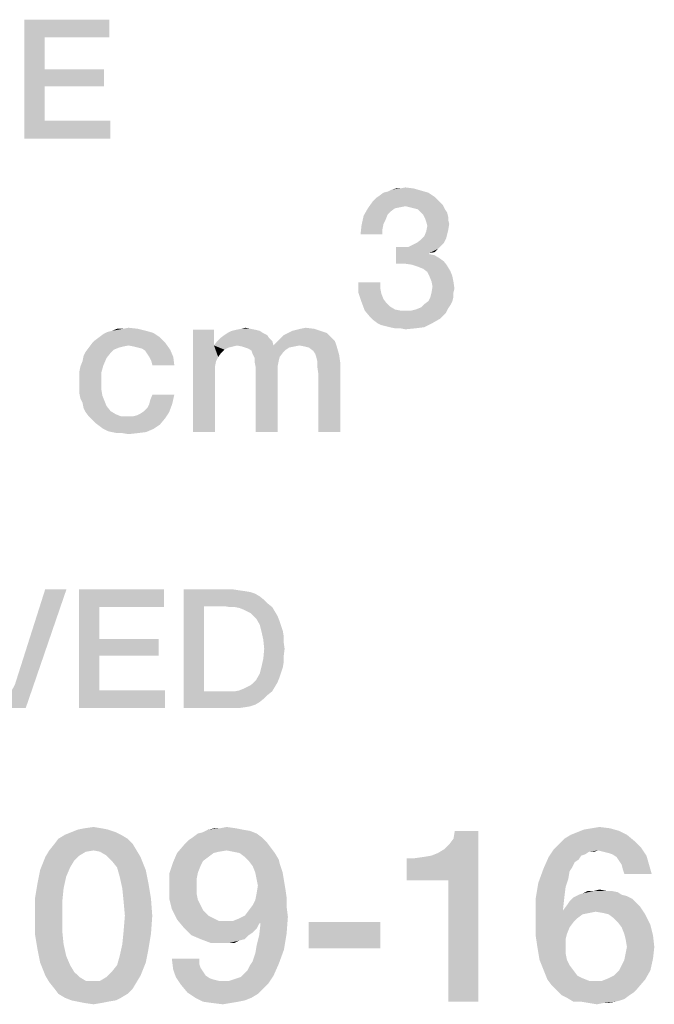
# Model space of a CAD drawing. Units: millimetres. Extents: x -758 to 618, y -1336 to 297.
# Drawn here: x 359 to 368, y 45 to 59 of the extents above; entities that cross this region are included whole.
import ezdxf

# ---------------------------------------------------------------- set-up
doc = ezdxf.new("R2010")
doc.units = ezdxf.units.MM
doc.header["$LTSCALE"] = 23.1
doc.layers.get('0').update_dxf_attribs({"linetype": 'CONTINUOUS'})

msp = doc.modelspace()

# ---------------------------------------------------------------- linework, layer by layer
at = {"color": 2, "linetype": 'CONTINUOUS'}
for points in [[(359.1522, 59.41), (360.3701, 59.41), (359.444, 59.1563)], [(359.444, 59.1563), (359.1522, 57.71), (359.1522, 59.41)], [(359.444, 59.1563), (360.3701, 59.41), (360.3701, 59.1563)], [(359.444, 59.1563), (359.444, 58.6996), (359.1522, 57.71)], [(359.444, 58.6996), (359.444, 58.4585), (359.1522, 57.71)], [(359.444, 58.4585), (360.294, 58.6996), (360.294, 58.4585)], [(359.444, 58.6996), (360.294, 58.6996), (359.444, 58.4585)], [(359.444, 58.4585), (359.444, 57.9637), (359.1522, 57.71)], [(359.444, 57.9637), (360.3828, 57.9637), (359.1522, 57.71)], [(359.1522, 57.71), (360.3828, 57.9637), (360.3828, 57.71)], [(364.9328, 56.9354), (364.2313, 56.8906), (364.291, 56.9354)], [(364.2313, 56.8906), (364.9328, 56.9354), (365.0224, 56.8757)], [(364.291, 56.9354), (364.3507, 56.9503), (364.8284, 56.9652)], [(364.291, 56.9354), (364.8284, 56.9652), (364.9328, 56.9354)], [(364.8284, 56.9652), (364.3507, 56.9503), (364.4104, 56.9801)], [(364.5299, 56.9951), (364.7239, 56.9951), (364.4104, 56.9801)], [(364.5299, 56.9951), (364.4104, 56.9801), (364.4701, 56.9951)], [(364.4104, 56.9801), (364.7239, 56.9951), (364.8284, 56.9652)], [(364.5299, 56.9951), (364.6045, 57.01), (364.7239, 56.9951)], [(365.1119, 56.7861), (364.0672, 56.7115), (364.1418, 56.816)], [(365.1119, 56.7861), (364.6045, 56.7413), (364.0672, 56.7115)], [(365.0672, 56.8309), (364.1418, 56.816), (364.1866, 56.8607)], [(364.1418, 56.816), (365.0672, 56.8309), (365.1119, 56.7861)], [(365.0224, 56.8757), (364.1866, 56.8607), (364.2313, 56.8906)], [(364.1866, 56.8607), (365.0224, 56.8757), (365.0672, 56.8309)], [(365.1119, 56.7861), (365.1418, 56.7563), (364.6045, 56.7413)], [(364.4552, 56.7115), (364.3955, 56.6667), (364.0075, 56.607)], [(364.4552, 56.7115), (364.0075, 56.607), (364.0672, 56.7115)], [(364.3955, 56.6667), (364.3507, 56.6219), (364.0075, 56.607)], [(364.6045, 56.7413), (364.5299, 56.7264), (364.0672, 56.7115)], [(364.0672, 56.7115), (364.5299, 56.7264), (364.4552, 56.7115)], [(364.6642, 56.7264), (364.6045, 56.7413), (365.1418, 56.7563)], [(364.7239, 56.7115), (364.6642, 56.7264), (365.1418, 56.7563)], [(364.7836, 56.6966), (364.7239, 56.7115), (365.1418, 56.7563)], [(364.7836, 56.6966), (365.1418, 56.7563), (365.1716, 56.6966)], [(365.1716, 56.6966), (364.8284, 56.6518), (364.7836, 56.6966)], [(364.8284, 56.6518), (365.1716, 56.6966), (365.2015, 56.6518)], [(365.2015, 56.6518), (364.8582, 56.6219), (364.8284, 56.6518)], [(364.8582, 56.6219), (365.2015, 56.6518), (365.2164, 56.5921)], [(364.3209, 56.5473), (363.9776, 56.4727), (364.0075, 56.607)], [(364.3209, 56.5473), (364.291, 56.4876), (363.9776, 56.4727)], [(364.0075, 56.607), (364.3507, 56.6219), (364.3209, 56.5473)], [(365.2164, 56.5921), (364.8881, 56.5622), (364.8582, 56.6219)], [(364.8881, 56.5622), (365.2164, 56.5921), (365.2164, 56.5473)], [(365.2164, 56.5473), (364.903, 56.5175), (364.8881, 56.5622)], [(364.903, 56.5175), (365.2164, 56.5473), (365.2313, 56.4876)], [(365.2313, 56.4876), (364.9179, 56.4578), (364.903, 56.5175)], [(364.2761, 56.413), (363.9627, 56.3384), (363.9776, 56.4727)], [(363.9627, 56.3384), (364.2761, 56.413), (364.2761, 56.3384)], [(363.9776, 56.4727), (364.291, 56.4876), (364.2761, 56.413)], [(365.2015, 56.3384), (364.8731, 56.3085), (364.903, 56.3831)], [(365.2164, 56.3981), (364.903, 56.3831), (364.9179, 56.4578)], [(364.903, 56.3831), (365.2164, 56.3981), (365.2015, 56.3384)], [(364.9179, 56.4578), (365.2313, 56.4876), (365.2164, 56.3981)], [(365.1567, 56.219), (364.709, 56.1891), (364.7687, 56.219)], [(364.709, 56.1891), (365.1567, 56.219), (365.1119, 56.1742)], [(364.7687, 56.219), (364.8284, 56.2637), (365.1866, 56.2787)], [(364.7687, 56.219), (365.1866, 56.2787), (365.1567, 56.219)], [(365.1866, 56.2787), (364.8284, 56.2637), (364.8731, 56.3085)], [(364.8731, 56.3085), (365.2015, 56.3384), (365.1866, 56.2787)], [(364.6493, 56.1593), (365.0672, 56.1294), (364.4701, 55.9204)], [(364.5597, 56.1593), (364.6493, 56.1593), (364.4701, 55.9204)], [(364.5597, 56.1593), (364.4701, 55.9204), (364.4701, 56.1593)], [(365.0672, 56.1294), (364.9478, 56.0697), (364.4701, 55.9204)], [(364.9478, 56.0697), (364.9478, 56.0548), (364.4701, 55.9204)], [(365.1119, 56.1742), (364.6493, 56.1593), (364.709, 56.1891)], [(364.6493, 56.1593), (365.1119, 56.1742), (365.0672, 56.1294)], [(365.0672, 56.1294), (365.0224, 56.0846), (364.9478, 56.0697)], [(364.9478, 56.0548), (365.0224, 56.0399), (364.4701, 55.9204)], [(365.0224, 56.0399), (365.097, 55.9951), (364.4701, 55.9204)], [(365.097, 55.9951), (365.1567, 55.9503), (364.4701, 55.9204)], [(364.5896, 55.9204), (364.4701, 55.9204), (365.1567, 55.9503)], [(364.694, 55.9055), (364.5896, 55.9204), (365.1567, 55.9503)], [(364.694, 55.9055), (365.1567, 55.9503), (365.2015, 55.8906)], [(365.2015, 55.8906), (364.7836, 55.8757), (364.694, 55.9055)], [(364.8582, 55.8458), (364.7836, 55.8757), (365.2015, 55.8906)], [(364.8582, 55.8458), (365.2015, 55.8906), (365.2463, 55.816)], [(365.2463, 55.816), (364.9179, 55.801), (364.8582, 55.8458)], [(364.9478, 55.7413), (364.9179, 55.801), (365.2463, 55.816)], [(364.9478, 55.7413), (365.2463, 55.816), (365.2761, 55.7413)], [(364.2463, 55.6518), (364.2463, 55.5622), (363.9328, 55.5025)], [(364.2463, 55.6518), (363.9328, 55.5025), (363.9328, 55.6518)], [(365.2761, 55.7413), (364.9776, 55.6667), (364.9478, 55.7413)], [(364.9776, 55.6667), (365.2761, 55.7413), (365.291, 55.6667)], [(365.291, 55.6667), (364.9925, 55.5921), (364.9776, 55.6667)], [(364.9925, 55.5921), (365.291, 55.6667), (365.306, 55.5622)], [(363.9328, 55.5025), (364.2463, 55.5622), (364.2612, 55.4876)], [(365.306, 55.5622), (364.9776, 55.5025), (364.9925, 55.5921)], [(364.9776, 55.5025), (365.306, 55.5622), (365.291, 55.5025)], [(364.2612, 55.4876), (363.9776, 55.3682), (363.9328, 55.5025)], [(364.2612, 55.4876), (364.291, 55.413), (363.9776, 55.3682)], [(363.9776, 55.3682), (364.291, 55.413), (364.3358, 55.3533)], [(364.3358, 55.3533), (364.0224, 55.2488), (363.9776, 55.3682)], [(365.2761, 55.3831), (364.8731, 55.3384), (364.9328, 55.3831)], [(364.8731, 55.3384), (365.2761, 55.3831), (365.2463, 55.3234)], [(365.291, 55.4428), (364.9328, 55.3831), (364.9627, 55.4428)], [(364.9328, 55.3831), (365.291, 55.4428), (365.2761, 55.3831)], [(365.291, 55.5025), (364.9627, 55.4428), (364.9776, 55.5025)], [(364.9627, 55.4428), (365.291, 55.5025), (365.291, 55.4428)], [(364.3358, 55.3533), (364.3806, 55.3085), (364.0224, 55.2488)], [(364.3806, 55.3085), (364.4552, 55.2637), (364.0224, 55.2488)], [(364.0224, 55.2488), (364.4552, 55.2637), (364.5299, 55.2488)], [(364.5299, 55.2488), (364.097, 55.1593), (364.0224, 55.2488)], [(364.694, 55.2488), (365.1866, 55.219), (364.097, 55.1593)], [(364.6045, 55.2488), (364.694, 55.2488), (364.097, 55.1593)], [(364.5299, 55.2488), (364.6045, 55.2488), (364.097, 55.1593)], [(364.694, 55.2488), (364.7537, 55.2637), (365.2164, 55.2787)], [(364.694, 55.2488), (365.2164, 55.2787), (365.1866, 55.219)], [(365.2164, 55.2787), (364.7537, 55.2637), (364.8284, 55.2936)], [(365.2463, 55.3234), (364.8284, 55.2936), (364.8731, 55.3384)], [(364.8284, 55.2936), (365.2463, 55.3234), (365.2164, 55.2787)], [(365.1866, 55.219), (365.1418, 55.1742), (364.097, 55.1593)], [(364.097, 55.1593), (365.1418, 55.1742), (365.097, 55.1294)], [(365.097, 55.1294), (364.1418, 55.1145), (364.097, 55.1593)], [(364.2015, 55.0697), (364.1418, 55.1145), (365.097, 55.1294)], [(364.2015, 55.0697), (365.097, 55.1294), (364.9925, 55.0697)], [(361, 54.9279), (360.2836, 54.913), (360.3433, 54.9428)], [(360.8955, 54.9578), (360.3433, 54.9428), (360.403, 54.9578)], [(360.3433, 54.9428), (360.8955, 54.9578), (361, 54.9279)], [(360.5672, 54.9876), (360.7761, 54.9876), (360.403, 54.9578)], [(360.5672, 54.9876), (360.403, 54.9578), (360.4776, 54.9876)], [(360.403, 54.9578), (360.7761, 54.9876), (360.8955, 54.9578)], [(360.5672, 54.9876), (360.6418, 55.0025), (360.7761, 54.9876)], [(361.8657, 54.9727), (361.8657, 54.7488), (361.5672, 53.51)], [(361.8657, 54.9727), (361.5672, 53.51), (361.5672, 54.9727)], [(362.5224, 54.9578), (362.0597, 54.9279), (362.1194, 54.9578)], [(362.0597, 54.9279), (362.5224, 54.9578), (362.5672, 54.9279)], [(362.4627, 54.9727), (362.1194, 54.9578), (362.1791, 54.9727)], [(362.1194, 54.9578), (362.4627, 54.9727), (362.5224, 54.9578)], [(362.3881, 54.9876), (362.1791, 54.9727), (362.2537, 54.9876)], [(362.1791, 54.9727), (362.3881, 54.9876), (362.4627, 54.9727)], [(362.2537, 54.9876), (362.3134, 55.0025), (362.3881, 54.9876)], [(363.3881, 54.9578), (362.9254, 54.9279), (362.9851, 54.9578)], [(362.9254, 54.9279), (363.3881, 54.9578), (363.4776, 54.9279)], [(362.9851, 54.9578), (363.0448, 54.9727), (363.2985, 54.9876)], [(362.9851, 54.9578), (363.2985, 54.9876), (363.3881, 54.9578)], [(363.2985, 54.9876), (363.0448, 54.9727), (363.1045, 54.9876)], [(363.1045, 54.9876), (363.1791, 55.0025), (363.2985, 54.9876)], [(364.9925, 55.0697), (364.2612, 55.0399), (364.2015, 55.0697)], [(364.3209, 55.0249), (364.2612, 55.0399), (364.9925, 55.0697)], [(364.3806, 55.01), (364.3209, 55.0249), (364.9925, 55.0697)], [(364.3806, 55.01), (364.9925, 55.0697), (364.8731, 55.01)], [(364.8731, 55.01), (364.4552, 54.9951), (364.3806, 55.01)], [(364.5299, 54.9951), (364.4552, 54.9951), (364.8731, 55.01)], [(364.5299, 54.9951), (364.8731, 55.01), (364.7537, 54.9951)], [(364.7537, 54.9951), (364.6045, 54.9801), (364.5299, 54.9951)], [(361.1642, 54.7936), (360.1194, 54.7787), (360.1642, 54.8234)], [(361.0896, 54.8682), (360.1642, 54.8234), (360.2239, 54.8682)], [(360.1642, 54.8234), (361.0896, 54.8682), (361.1642, 54.7936)], [(360.2239, 54.8682), (360.2836, 54.913), (361, 54.9279)], [(360.2239, 54.8682), (361, 54.9279), (361.0896, 54.8682)], [(362.7015, 54.8085), (361.8657, 54.7488), (361.9104, 54.8085)], [(362.194, 54.7488), (361.8657, 54.7488), (362.7015, 54.8085)], [(362.6567, 54.8533), (361.9104, 54.8085), (361.9552, 54.8533)], [(361.9104, 54.8085), (362.6567, 54.8533), (362.7015, 54.8085)], [(362.6269, 54.8981), (361.9552, 54.8533), (362.0149, 54.8981)], [(361.9552, 54.8533), (362.6269, 54.8981), (362.6567, 54.8533)], [(362.5672, 54.9279), (362.0149, 54.8981), (362.0597, 54.9279)], [(362.0149, 54.8981), (362.5672, 54.9279), (362.6269, 54.8981)], [(362.194, 54.7488), (362.7015, 54.8085), (362.7164, 54.7488)], [(363.597, 54.8085), (362.7164, 54.7488), (362.7761, 54.8085)], [(363.0896, 54.7488), (362.7164, 54.7488), (363.597, 54.8085)], [(362.7761, 54.8085), (362.8209, 54.8533), (363.5373, 54.8682)], [(362.7761, 54.8085), (363.5373, 54.8682), (363.597, 54.8085)], [(363.5373, 54.8682), (362.8209, 54.8533), (362.8657, 54.8981)], [(363.4776, 54.9279), (362.8657, 54.8981), (362.9254, 54.9279)], [(362.8657, 54.8981), (363.4776, 54.9279), (363.5373, 54.8682)], [(363.1642, 54.7339), (363.0896, 54.7488), (363.597, 54.8085)], [(363.2239, 54.719), (363.1642, 54.7339), (363.597, 54.8085)], [(363.2239, 54.719), (363.597, 54.8085), (363.6269, 54.719)], [(360.3881, 54.6443), (360, 54.5996), (360.0299, 54.6593)], [(360.5075, 54.719), (360.4328, 54.6891), (360.0299, 54.6593)], [(360.5075, 54.719), (360.0299, 54.6593), (360.0746, 54.719)], [(360.0299, 54.6593), (360.4328, 54.6891), (360.3881, 54.6443)], [(360.6418, 54.7488), (360.0746, 54.719), (360.1194, 54.7787)], [(360.6418, 54.7488), (360.5672, 54.7339), (360.0746, 54.719)], [(360.0746, 54.719), (360.5672, 54.7339), (360.5075, 54.719)], [(360.6418, 54.7488), (360.1194, 54.7787), (361.1642, 54.7936)], [(360.7164, 54.7339), (360.6418, 54.7488), (361.1642, 54.7936)], [(360.7761, 54.719), (360.7164, 54.7339), (361.1642, 54.7936)], [(360.8358, 54.704), (360.7761, 54.719), (361.1642, 54.7936)], [(360.8358, 54.704), (361.1642, 54.7936), (361.2388, 54.6891)], [(361.2388, 54.6891), (360.8806, 54.6742), (360.8358, 54.704)], [(360.9104, 54.6294), (360.8806, 54.6742), (361.2388, 54.6891)], [(360.9403, 54.5846), (360.9104, 54.6294), (361.2388, 54.6891)], [(360.9403, 54.5846), (361.2388, 54.6891), (361.2836, 54.5846)], [(361.8657, 54.7488), (361.8955, 54.5249), (361.5672, 53.51)], [(361.8657, 54.7488), (362.194, 54.7488), (362.1343, 54.7339)], [(361.8657, 54.7488), (362.1343, 54.7339), (362.0746, 54.719)], [(361.8657, 54.7488), (362.0746, 54.719), (362.0149, 54.6891)], [(361.8657, 54.7488), (362.0149, 54.6891), (361.9701, 54.6443)], [(361.8657, 54.7488), (361.9701, 54.6443), (361.9254, 54.5846)], [(361.8657, 54.7488), (361.9254, 54.5846), (361.8955, 54.5249)], [(362.7164, 54.7488), (362.2687, 54.7339), (362.194, 54.7488)], [(362.7164, 54.7488), (363.0896, 54.7488), (362.2687, 54.7339)], [(362.2687, 54.7339), (363.0896, 54.7488), (363.0149, 54.7339)], [(363.0149, 54.7339), (362.3134, 54.719), (362.2687, 54.7339)], [(362.3134, 54.719), (363.0149, 54.7339), (362.9403, 54.719)], [(362.9403, 54.719), (362.3582, 54.704), (362.3134, 54.719)], [(362.3582, 54.704), (362.9403, 54.719), (362.8955, 54.6891)], [(362.8955, 54.6891), (362.403, 54.6742), (362.3582, 54.704)], [(362.403, 54.6742), (362.8955, 54.6891), (362.8507, 54.6443)], [(362.8507, 54.6443), (362.4179, 54.6294), (362.403, 54.6742)], [(363.6269, 54.719), (363.2836, 54.6742), (363.2239, 54.719)], [(363.3134, 54.6294), (363.2836, 54.6742), (363.6269, 54.719)], [(363.3134, 54.6294), (363.6269, 54.719), (363.6567, 54.6145)], [(360.2836, 54.4652), (359.9552, 54.4503), (359.9851, 54.5249)], [(360.3284, 54.5697), (359.9851, 54.5249), (360, 54.5996)], [(359.9851, 54.5249), (360.3284, 54.5697), (360.2836, 54.4652)], [(360, 54.5996), (360.3881, 54.6443), (360.3284, 54.5697)], [(361.2836, 54.5846), (360.9701, 54.5249), (360.9403, 54.5846)], [(360.9851, 54.4652), (360.9701, 54.5249), (361.2836, 54.5846)], [(360.9851, 54.4652), (361.2836, 54.5846), (361.2985, 54.4652)], [(361.8955, 54.5249), (361.8806, 54.4503), (361.5672, 53.51)], [(362.4179, 54.6294), (362.8507, 54.6443), (362.806, 54.5846)], [(362.806, 54.5846), (362.4478, 54.5697), (362.4179, 54.6294)], [(362.4478, 54.5697), (362.806, 54.5846), (362.791, 54.5249)], [(362.791, 54.5249), (362.4478, 54.51), (362.4478, 54.5697)], [(362.4478, 54.51), (362.791, 54.5249), (362.7761, 54.4503)], [(363.6567, 54.6145), (363.3284, 54.5846), (363.3134, 54.6294)], [(363.3433, 54.5249), (363.3284, 54.5846), (363.6567, 54.6145)], [(363.3433, 54.5249), (363.6567, 54.6145), (363.6716, 54.51)], [(363.6716, 54.51), (363.3433, 54.4503), (363.3433, 54.5249)], [(359.9403, 54.3757), (359.9552, 54.4503), (360.2836, 54.4652)], [(359.9403, 54.3757), (360.2836, 54.4652), (360.2537, 54.3607)], [(361.8806, 54.4503), (361.8806, 54.3607), (361.5672, 53.51)], [(362.7761, 54.4503), (362.4627, 54.4354), (362.4478, 54.51)], [(362.4627, 54.4354), (362.7761, 54.4503), (362.7761, 54.3607)], [(362.7761, 54.3607), (362.4627, 53.51), (362.4627, 54.4354)], [(363.3582, 54.3458), (363.3433, 54.4503), (363.6716, 54.51)], [(363.3582, 53.51), (363.3582, 54.3458), (363.6716, 54.51)], [(363.3582, 53.51), (363.6716, 54.51), (363.6716, 53.51)], [(360.2537, 54.3607), (359.9403, 54.301), (359.9403, 54.3757)], [(359.9403, 54.2115), (359.9403, 54.301), (360.2537, 54.3607)], [(359.9403, 54.2115), (360.2537, 54.3607), (360.2537, 54.2115)], [(361.5672, 53.51), (361.8806, 54.3607), (361.8806, 53.51)], [(362.4627, 53.51), (362.7761, 54.3607), (362.7761, 53.51)], [(360.2537, 54.2115), (359.9403, 54.1369), (359.9403, 54.2115)], [(359.9403, 54.1369), (360.2537, 54.2115), (360.2537, 54.1219)], [(360.2537, 54.1219), (359.9403, 54.0622), (359.9403, 54.1369)], [(359.9403, 54.0622), (360.2537, 54.1219), (360.2687, 54.0324)], [(360.2687, 54.0324), (359.9552, 53.9876), (359.9403, 54.0622)], [(359.9552, 53.9876), (360.2687, 54.0324), (360.2985, 53.9578)], [(360.2985, 53.9578), (359.9851, 53.9279), (359.9552, 53.9876)], [(359.9851, 53.9279), (360.2985, 53.9578), (360.3284, 53.8831)], [(360.9403, 53.913), (360.9552, 53.9727), (361.2985, 54.0473)], [(360.9403, 53.913), (361.2985, 54.0473), (361.2687, 53.913)], [(361.2985, 54.0473), (360.9552, 53.9727), (360.9851, 54.0473)], [(360.3284, 53.8831), (360, 53.8533), (359.9851, 53.9279)], [(360, 53.8533), (360.3284, 53.8831), (360.3881, 53.8085)], [(360.3881, 53.8085), (360.0299, 53.7936), (360, 53.8533)], [(360.8657, 53.8085), (360.9104, 53.8533), (361.2687, 53.913)], [(360.8657, 53.8085), (361.2687, 53.913), (361.2239, 53.7936)], [(361.2687, 53.913), (360.9104, 53.8533), (360.9403, 53.913)], [(360.0299, 53.7936), (360.3881, 53.8085), (360.4627, 53.7637)], [(360.4627, 53.7637), (360.0746, 53.7339), (360.0299, 53.7936)], [(360.0746, 53.7339), (360.4627, 53.7637), (360.5373, 53.7339)], [(360.5373, 53.7339), (360.1194, 53.6891), (360.0746, 53.7339)], [(360.7015, 53.7339), (361.1642, 53.704), (360.1194, 53.6891)], [(360.6269, 53.7339), (360.7015, 53.7339), (360.1194, 53.6891)], [(360.5373, 53.7339), (360.6269, 53.7339), (360.1194, 53.6891)], [(360.1642, 53.6443), (360.1194, 53.6891), (361.1642, 53.704)], [(360.1642, 53.6443), (361.1642, 53.704), (361.0896, 53.6145)], [(360.7015, 53.7339), (360.7612, 53.7488), (361.2239, 53.7936)], [(360.7015, 53.7339), (361.2239, 53.7936), (361.1642, 53.704)], [(360.7612, 53.7488), (360.8209, 53.7787), (361.2239, 53.7936)], [(361.2239, 53.7936), (360.8209, 53.7787), (360.8657, 53.8085)], [(361.0896, 53.6145), (360.2239, 53.5996), (360.1642, 53.6443)], [(360.2836, 53.5548), (360.2239, 53.5996), (361.0896, 53.6145)], [(360.2836, 53.5548), (361.0896, 53.6145), (361, 53.5548)], [(361, 53.5548), (360.3433, 53.5249), (360.2836, 53.5548)], [(360.403, 53.51), (360.3433, 53.5249), (361, 53.5548)], [(360.403, 53.51), (361, 53.5548), (360.8955, 53.51)], [(360.8955, 53.51), (360.4776, 53.4951), (360.403, 53.51)], [(360.5522, 53.4951), (360.4776, 53.4951), (360.8955, 53.51)], [(360.5522, 53.4951), (360.8955, 53.51), (360.7761, 53.4951)], [(360.7761, 53.4951), (360.6418, 53.4801), (360.5522, 53.4951)], [(358.8418, 49.56), (359.0194, 49.9025), (359.7552, 51.26)], [(358.8418, 49.56), (359.7552, 51.26), (359.1716, 49.56)], [(359.7552, 51.26), (359.0194, 49.9025), (359.4508, 51.26)], [(359.9328, 51.26), (361.1508, 51.26), (360.2246, 51.0063)], [(360.2246, 51.0063), (359.9328, 49.56), (359.9328, 51.26)], [(360.2246, 51.0063), (361.1508, 51.26), (361.1508, 51.0063)], [(361.4299, 51.26), (362.1276, 51.26), (361.7216, 51.019)], [(361.7216, 51.019), (361.4299, 49.56), (361.4299, 51.26)], [(362.1276, 51.26), (362.2164, 51.2473), (361.7216, 51.019)], [(362.2164, 51.2473), (362.3052, 51.2346), (361.7216, 51.019)], [(362.3052, 51.2346), (362.3813, 51.2219), (361.7216, 51.019)], [(362.3813, 51.2219), (362.4575, 51.1966), (361.7216, 51.019)], [(362.4575, 51.1966), (362.5209, 51.1585), (361.7216, 51.019)], [(362.5209, 51.1585), (362.5843, 51.1078), (361.7216, 51.019)], [(360.2246, 51.0063), (360.2246, 50.5496), (359.9328, 49.56)], [(361.7216, 51.019), (361.7216, 49.801), (361.4299, 49.56)], [(362.5843, 51.1078), (362.6351, 51.057), (361.7216, 51.019)], [(362.0134, 51.019), (361.7216, 51.019), (362.6351, 51.057)], [(362.0896, 51.0063), (362.0134, 51.019), (362.6351, 51.057)], [(362.1657, 51.0063), (362.0896, 51.0063), (362.6351, 51.057)], [(362.1657, 51.0063), (362.6351, 51.057), (362.6985, 51.0063)], [(362.6985, 51.0063), (362.2291, 50.9936), (362.1657, 51.0063)], [(362.2925, 50.9682), (362.2291, 50.9936), (362.6985, 51.0063)], [(362.3433, 50.9428), (362.2925, 50.9682), (362.6985, 51.0063)], [(362.3433, 50.9428), (362.6985, 51.0063), (362.7366, 50.9428)], [(362.7366, 50.9428), (362.394, 50.9175), (362.3433, 50.9428)], [(362.4321, 50.8794), (362.394, 50.9175), (362.7366, 50.9428)], [(362.4321, 50.8794), (362.7366, 50.9428), (362.7746, 50.8794)], [(362.7746, 50.8794), (362.4702, 50.8413), (362.4321, 50.8794)], [(362.4702, 50.8413), (362.7746, 50.8794), (362.8, 50.816)], [(362.8, 50.816), (362.5209, 50.7525), (362.4702, 50.8413)], [(362.5209, 50.7525), (362.8, 50.816), (362.8254, 50.7399)], [(362.8254, 50.7399), (362.5463, 50.651), (362.5209, 50.7525)], [(362.8254, 50.7399), (362.8508, 50.6637), (362.5463, 50.651)], [(362.5463, 50.651), (362.8508, 50.6637), (362.8634, 50.5876)], [(362.8634, 50.5876), (362.5716, 50.5369), (362.5463, 50.651)], [(362.5716, 50.5369), (362.8634, 50.5876), (362.8634, 50.4988)], [(360.2246, 50.5496), (360.2246, 50.3085), (359.9328, 49.56)], [(360.2246, 50.3085), (361.0746, 50.5496), (361.0746, 50.3085)], [(360.2246, 50.5496), (361.0746, 50.5496), (360.2246, 50.3085)], [(362.8634, 50.4988), (362.5843, 50.41), (362.5716, 50.5369)], [(362.5843, 50.41), (362.8634, 50.4988), (362.8761, 50.41)], [(360.2246, 50.3085), (360.2246, 49.8137), (359.9328, 49.56)], [(362.8761, 50.41), (362.8634, 50.3085), (362.5716, 50.2704)], [(362.8761, 50.41), (362.5716, 50.2704), (362.5843, 50.41)], [(362.5716, 50.2704), (362.8634, 50.3085), (362.8634, 50.2197)], [(362.8508, 50.1436), (362.5209, 50.0548), (362.5463, 50.1563)], [(362.8634, 50.2197), (362.5463, 50.1563), (362.5716, 50.2704)], [(362.5463, 50.1563), (362.8634, 50.2197), (362.8508, 50.1436)], [(362.8, 49.9913), (362.4702, 49.966), (362.5209, 50.0548)], [(362.8508, 50.1436), (362.8254, 50.0675), (362.5209, 50.0548)], [(362.5209, 50.0548), (362.8254, 50.0675), (362.8, 49.9913)], [(362.3433, 49.8645), (362.394, 49.8899), (362.7746, 49.9279)], [(362.3433, 49.8645), (362.7746, 49.9279), (362.7366, 49.8645)], [(362.7746, 49.9279), (362.394, 49.8899), (362.4321, 49.9279)], [(362.4321, 49.9279), (362.4702, 49.966), (362.8, 49.9913)], [(362.4321, 49.9279), (362.8, 49.9913), (362.7746, 49.9279)], [(360.2246, 49.8137), (361.1634, 49.8137), (359.9328, 49.56)], [(359.9328, 49.56), (361.1634, 49.8137), (361.1634, 49.56)], [(362.6985, 49.801), (362.6351, 49.7503), (361.4299, 49.56)], [(362.1657, 49.801), (362.6985, 49.801), (361.4299, 49.56)], [(362.0896, 49.801), (362.1657, 49.801), (361.4299, 49.56)], [(362.0134, 49.801), (362.0896, 49.801), (361.4299, 49.56)], [(361.7216, 49.801), (362.0134, 49.801), (361.4299, 49.56)], [(362.6351, 49.7503), (362.5843, 49.6996), (361.4299, 49.56)], [(362.1657, 49.801), (362.2291, 49.8137), (362.7366, 49.8645)], [(362.1657, 49.801), (362.7366, 49.8645), (362.6985, 49.801)], [(362.2291, 49.8137), (362.2925, 49.8391), (362.7366, 49.8645)], [(362.7366, 49.8645), (362.2925, 49.8391), (362.3433, 49.8645)], [(362.5843, 49.6996), (362.5209, 49.6488), (361.4299, 49.56)], [(362.5209, 49.6488), (362.4575, 49.6107), (361.4299, 49.56)], [(362.4575, 49.6107), (362.3813, 49.5854), (361.4299, 49.56)], [(362.3813, 49.5854), (362.3052, 49.5727), (361.4299, 49.56)], [(362.1276, 49.56), (361.4299, 49.56), (362.3052, 49.5727)], [(362.1276, 49.56), (362.3052, 49.5727), (362.2164, 49.56)], [(360.4605, 47.7854), (359.7328, 47.7481), (359.8261, 47.7854)], [(359.7328, 47.7481), (360.4605, 47.7854), (360.5351, 47.7481)], [(360.3485, 47.8227), (359.8261, 47.7854), (359.9194, 47.8227)], [(359.8261, 47.7854), (360.3485, 47.8227), (360.4605, 47.7854)], [(360.2552, 47.8413), (359.9194, 47.8227), (360.0127, 47.8413)], [(359.9194, 47.8227), (360.2552, 47.8413), (360.3485, 47.8227)], [(360.0127, 47.8413), (360.1433, 47.86), (360.2552, 47.8413)], [(362.4754, 47.7667), (361.5612, 47.7107), (361.6358, 47.7667)], [(361.5612, 47.7107), (362.4754, 47.7667), (362.55, 47.7107)], [(361.6358, 47.7667), (361.7105, 47.7854), (362.3821, 47.804)], [(361.6358, 47.7667), (362.3821, 47.804), (362.4754, 47.7667)], [(362.2702, 47.8227), (362.3821, 47.804), (361.7105, 47.7854)], [(362.2702, 47.8227), (361.7105, 47.7854), (361.7851, 47.8227)], [(361.953, 47.8413), (362.1769, 47.8413), (361.7851, 47.8227)], [(361.953, 47.8413), (361.7851, 47.8227), (361.8784, 47.8413)], [(361.7851, 47.8227), (362.1769, 47.8413), (362.2702, 47.8227)], [(361.953, 47.8413), (362.0463, 47.86), (362.1769, 47.8413)], [(364.6209, 47.0951), (365.0687, 47.4869), (365.647, 47.804)], [(365.2179, 47.0951), (364.6209, 47.0951), (365.647, 47.804)], [(365.0687, 47.4869), (365.1619, 47.5428), (365.647, 47.804)], [(365.1619, 47.5428), (365.2366, 47.6175), (365.647, 47.804)], [(365.2179, 45.36), (365.2179, 47.0951), (365.647, 47.804)], [(365.2179, 45.36), (365.647, 47.804), (365.647, 45.36)], [(365.2366, 47.6175), (365.2925, 47.6921), (365.647, 47.804)], [(365.647, 47.804), (365.2925, 47.6921), (365.3112, 47.804)], [(366.9716, 47.7481), (367.0649, 47.7854), (367.6619, 47.804)], [(366.9716, 47.7481), (367.6619, 47.804), (367.7739, 47.7481)], [(367.6619, 47.804), (367.0649, 47.7854), (367.1582, 47.8227)], [(367.5313, 47.8413), (367.1582, 47.8227), (367.2702, 47.8413)], [(367.1582, 47.8227), (367.5313, 47.8413), (367.6619, 47.804)], [(367.2702, 47.8413), (367.3821, 47.86), (367.5313, 47.8413)], [(360.703, 47.6175), (359.509, 47.5242), (359.5836, 47.6175)], [(360.1433, 47.5242), (359.509, 47.5242), (360.703, 47.6175)], [(360.6284, 47.6921), (359.5836, 47.6175), (359.6396, 47.6921)], [(359.5836, 47.6175), (360.6284, 47.6921), (360.703, 47.6175)], [(360.5351, 47.7481), (359.6396, 47.6921), (359.7328, 47.7481)], [(359.6396, 47.6921), (360.5351, 47.7481), (360.6284, 47.6921)], [(360.1433, 47.5242), (360.703, 47.6175), (360.759, 47.5242)], [(362.6806, 47.5615), (361.3373, 47.4869), (361.4493, 47.6175)], [(362.6246, 47.6361), (361.4493, 47.6175), (361.5052, 47.6734)], [(361.4493, 47.6175), (362.6246, 47.6361), (362.6806, 47.5615)], [(362.55, 47.7107), (361.5052, 47.6734), (361.5612, 47.7107)], [(361.5052, 47.6734), (362.55, 47.7107), (362.6246, 47.6361)], [(367.9791, 47.5615), (366.7291, 47.5428), (366.8037, 47.6175)], [(367.8858, 47.6548), (366.8037, 47.6175), (366.8784, 47.6921)], [(366.8037, 47.6175), (367.8858, 47.6548), (367.9791, 47.5615)], [(367.7739, 47.7481), (366.8784, 47.6921), (366.9716, 47.7481)], [(366.8784, 47.6921), (367.7739, 47.7481), (367.8858, 47.6548)], [(360.1433, 47.5242), (360.0313, 47.5055), (359.453, 47.4309)], [(360.1433, 47.5242), (359.453, 47.4309), (359.509, 47.5242)], [(360.0313, 47.5055), (359.9381, 47.4496), (359.453, 47.4309)], [(360.759, 47.5242), (360.2366, 47.5055), (360.1433, 47.5242)], [(360.3299, 47.4496), (360.2366, 47.5055), (360.759, 47.5242)], [(360.3299, 47.4496), (360.759, 47.5242), (360.8149, 47.4309)], [(361.8597, 47.4869), (361.7851, 47.4309), (361.2813, 47.3563)], [(361.8597, 47.4869), (361.2813, 47.3563), (361.3373, 47.4869)], [(362.6806, 47.5615), (362.0463, 47.5242), (361.3373, 47.4869)], [(362.0463, 47.5242), (361.9343, 47.5055), (361.3373, 47.4869)], [(361.3373, 47.4869), (361.9343, 47.5055), (361.8597, 47.4869)], [(362.1396, 47.5055), (362.0463, 47.5242), (362.6806, 47.5615)], [(362.2328, 47.4869), (362.1396, 47.5055), (362.6806, 47.5615)], [(362.2328, 47.4869), (362.6806, 47.5615), (362.7366, 47.4869)], [(362.7366, 47.4869), (362.3075, 47.4309), (362.2328, 47.4869)], [(362.3075, 47.4309), (362.7366, 47.4869), (362.7925, 47.3936)], [(364.6209, 47.0951), (364.9754, 47.4496), (365.0687, 47.4869)], [(367.3634, 47.5242), (366.6545, 47.4309), (366.7291, 47.5428)], [(367.3634, 47.5242), (367.2328, 47.5055), (366.6545, 47.4309)], [(367.2328, 47.5055), (367.1769, 47.4682), (366.6545, 47.4309)], [(367.3634, 47.5242), (366.7291, 47.5428), (367.9791, 47.5615)], [(367.2328, 47.5055), (367.3634, 47.5242), (367.3075, 47.5055)], [(367.4381, 47.5055), (367.3634, 47.5242), (367.9791, 47.5615)], [(367.5127, 47.4869), (367.4381, 47.5055), (367.9791, 47.5615)], [(367.5687, 47.4682), (367.5127, 47.4869), (367.9791, 47.5615)], [(367.5687, 47.4682), (367.9791, 47.5615), (368.0537, 47.4496)], [(359.8634, 47.3749), (359.3784, 47.2443), (359.453, 47.4309)], [(359.8634, 47.3749), (359.8075, 47.2816), (359.3784, 47.2443)], [(359.453, 47.4309), (359.9381, 47.4496), (359.8634, 47.3749)], [(360.8149, 47.4309), (360.4045, 47.3749), (360.3299, 47.4496)], [(360.4791, 47.2816), (360.4045, 47.3749), (360.8149, 47.4309)], [(360.4791, 47.2816), (360.8149, 47.4309), (360.8896, 47.2443)], [(361.6731, 47.3003), (361.2254, 47.1884), (361.2813, 47.3563)], [(361.7851, 47.4309), (361.7105, 47.3749), (361.2813, 47.3563)], [(361.2813, 47.3563), (361.7105, 47.3749), (361.6731, 47.3003)], [(362.7925, 47.3936), (362.3634, 47.3749), (362.3075, 47.4309)], [(362.3634, 47.3749), (362.7925, 47.3936), (362.8112, 47.319)], [(362.8112, 47.319), (362.4194, 47.3003), (362.3634, 47.3749)], [(364.6209, 47.0951), (364.8634, 47.4309), (364.9754, 47.4496)], [(364.6209, 47.0951), (364.7328, 47.4122), (364.8634, 47.4309)], [(364.7328, 47.4122), (364.6209, 47.0951), (364.6209, 47.4122)], [(367.0836, 47.3936), (366.5799, 47.263), (366.6545, 47.4309)], [(367.0836, 47.3936), (367.0276, 47.3563), (366.5799, 47.263)], [(367.0276, 47.3563), (366.9903, 47.2816), (366.5799, 47.263)], [(367.1769, 47.4682), (367.1209, 47.4496), (366.6545, 47.4309)], [(366.6545, 47.4309), (367.1209, 47.4496), (367.0836, 47.3936)], [(368.0537, 47.4496), (367.6246, 47.4309), (367.5687, 47.4682)], [(367.6619, 47.3749), (367.6246, 47.4309), (368.0537, 47.4496)], [(367.6993, 47.319), (367.6619, 47.3749), (368.0537, 47.4496)], [(367.6993, 47.319), (368.0537, 47.4496), (368.091, 47.319)], [(359.7515, 47.151), (359.341, 47.0578), (359.3784, 47.2443)], [(359.3784, 47.2443), (359.8075, 47.2816), (359.7515, 47.151)], [(360.8896, 47.2443), (360.5164, 47.151), (360.4791, 47.2816)], [(360.5164, 47.151), (360.8896, 47.2443), (360.9269, 47.0578)], [(361.6731, 47.3003), (361.6358, 47.207), (361.2254, 47.1884)], [(361.2254, 47.1884), (361.6358, 47.207), (361.6172, 47.1137)], [(362.4567, 47.207), (362.4194, 47.3003), (362.8112, 47.319)], [(362.4567, 47.207), (362.8112, 47.319), (362.8485, 47.207)], [(362.8485, 47.207), (362.4754, 47.1137), (362.4567, 47.207)], [(362.4754, 47.1137), (362.8485, 47.207), (362.8672, 47.0951)], [(366.953, 47.2257), (366.5052, 47.0578), (366.5799, 47.263)], [(366.953, 47.2257), (366.9343, 47.1137), (366.5052, 47.0578)], [(366.5799, 47.263), (366.9903, 47.2816), (366.953, 47.2257)], [(368.091, 47.319), (367.7179, 47.2443), (367.6993, 47.319)], [(367.7366, 47.1884), (367.7179, 47.2443), (368.091, 47.319)], [(367.7366, 47.1884), (368.091, 47.319), (368.1284, 47.1884)], [(359.7142, 46.9831), (359.3037, 46.8339), (359.341, 47.0578)], [(359.341, 47.0578), (359.7515, 47.151), (359.7142, 46.9831)], [(360.9269, 47.0578), (360.5537, 46.9831), (360.5164, 47.151)], [(360.5537, 46.9831), (360.9269, 47.0578), (360.9642, 46.8339)], [(361.6172, 47.1137), (361.2254, 47.0204), (361.2254, 47.1884)], [(361.2254, 47.0204), (361.6172, 47.1137), (361.6172, 47.0204)], [(362.8672, 47.0951), (362.494, 47.0204), (362.4754, 47.1137)], [(362.494, 47.0204), (362.8672, 47.0951), (362.8858, 46.9831)], [(366.897, 47.0018), (366.4679, 46.8339), (366.5052, 47.0578)], [(366.5052, 47.0578), (366.9343, 47.1137), (366.897, 47.0018)], [(359.3037, 46.8339), (359.7142, 46.9831), (359.6955, 46.7966)], [(360.9642, 46.8339), (360.5724, 46.7966), (360.5537, 46.9831)], [(361.6172, 47.0204), (361.6172, 46.9085), (361.2254, 46.8339)], [(361.6172, 47.0204), (361.2254, 46.8339), (361.2254, 47.0204)], [(362.8858, 46.9831), (362.4754, 46.9085), (362.494, 47.0204)], [(362.4754, 46.9085), (362.8858, 46.9831), (362.9045, 46.8525)], [(366.897, 47.0018), (366.8784, 46.8525), (366.4679, 46.8339)], [(367.0836, 46.8899), (367.1396, 46.9085), (367.6433, 46.9272)], [(367.0836, 46.8899), (367.6433, 46.9272), (367.6993, 46.8899)], [(367.55, 46.9458), (367.6433, 46.9272), (367.1396, 46.9085)], [(367.4754, 46.9458), (367.55, 46.9458), (367.1396, 46.9085)], [(367.3075, 46.9458), (367.4754, 46.9458), (367.1396, 46.9085)], [(367.3075, 46.9458), (367.1396, 46.9085), (367.2142, 46.9458)], [(367.3075, 46.9458), (367.3821, 46.9645), (367.4754, 46.9458)], [(359.6955, 46.7966), (359.3037, 46.5913), (359.3037, 46.8339)], [(359.3037, 46.5913), (359.6955, 46.7966), (359.6955, 46.5913)], [(360.591, 46.5913), (360.5724, 46.7966), (360.9642, 46.8339)], [(360.591, 46.5913), (360.9642, 46.8339), (360.9828, 46.5913)], [(361.2254, 46.8339), (361.6172, 46.9085), (361.6358, 46.8152)], [(361.6358, 46.8152), (361.2627, 46.6846), (361.2254, 46.8339)], [(361.6358, 46.8152), (361.6731, 46.7406), (361.2627, 46.6846)], [(362.4194, 46.7406), (362.4567, 46.8152), (362.9045, 46.8525)], [(362.4194, 46.7406), (362.9045, 46.8525), (362.9045, 46.7219)], [(362.9045, 46.8525), (362.4567, 46.8152), (362.4754, 46.9085)], [(366.4679, 46.8339), (366.8784, 46.8525), (366.8597, 46.6846)], [(366.8597, 46.6846), (366.4679, 46.5913), (366.4679, 46.8339)], [(367.9045, 46.7779), (366.9157, 46.7406), (366.953, 46.7966)], [(366.9157, 46.7406), (367.9045, 46.7779), (367.9605, 46.7219)], [(367.8485, 46.8339), (366.953, 46.7966), (367.009, 46.8525)], [(366.953, 46.7966), (367.8485, 46.8339), (367.9045, 46.7779)], [(367.6993, 46.8899), (367.7739, 46.8712), (367.009, 46.8525)], [(367.6993, 46.8899), (367.009, 46.8525), (367.0836, 46.8899)], [(367.009, 46.8525), (367.7739, 46.8712), (367.8485, 46.8339)], [(361.2627, 46.6846), (361.6731, 46.7406), (361.7105, 46.666)], [(361.7105, 46.666), (361.3373, 46.5354), (361.2627, 46.6846)], [(361.7105, 46.666), (361.7851, 46.5913), (361.3373, 46.5354)], [(362.3075, 46.5913), (362.3634, 46.666), (362.9045, 46.7219)], [(362.3075, 46.5913), (362.9045, 46.7219), (362.9231, 46.5727)], [(362.9045, 46.7219), (362.3634, 46.666), (362.4194, 46.7406)], [(366.8597, 46.6846), (366.8597, 46.666), (366.4679, 46.5913)], [(366.8597, 46.666), (367.3261, 46.6473), (366.4679, 46.5913)], [(367.3261, 46.6473), (367.2328, 46.6287), (366.4679, 46.5913)], [(367.9605, 46.7219), (366.8597, 46.666), (366.9157, 46.7406)], [(367.3261, 46.6473), (366.8597, 46.666), (367.9605, 46.7219)], [(367.4381, 46.6287), (367.3261, 46.6473), (367.9605, 46.7219)], [(367.5127, 46.61), (367.4381, 46.6287), (367.9605, 46.7219)], [(367.5127, 46.61), (367.9605, 46.7219), (368.0351, 46.61)], [(359.6955, 46.5913), (359.6955, 46.3675), (359.3037, 46.3301)], [(359.6955, 46.5913), (359.3037, 46.3301), (359.3037, 46.5913)], [(360.9828, 46.5913), (360.5724, 46.3675), (360.591, 46.5913)], [(360.5724, 46.3675), (360.9828, 46.5913), (360.9642, 46.3301)], [(361.7851, 46.5913), (361.8597, 46.554), (361.3373, 46.5354)], [(361.3373, 46.5354), (361.8597, 46.554), (361.9343, 46.5167)], [(361.9343, 46.5167), (361.4306, 46.4234), (361.3373, 46.5354)], [(362.1396, 46.5167), (362.5127, 46.4794), (361.4306, 46.4234)], [(362.0463, 46.5167), (362.1396, 46.5167), (361.4306, 46.4234)], [(361.9343, 46.5167), (362.0463, 46.5167), (361.4306, 46.4234)], [(362.1396, 46.5167), (362.2328, 46.554), (362.9231, 46.5727)], [(362.5127, 46.4794), (362.1396, 46.5167), (362.9231, 46.5727)], [(362.9231, 46.5727), (362.2328, 46.554), (362.3075, 46.5913)], [(362.5313, 46.4794), (362.5127, 46.4794), (362.9231, 46.5727)], [(362.5313, 46.4794), (362.9231, 46.5727), (362.9045, 46.3301)], [(364.2478, 46.4981), (363.2216, 46.1249), (363.2216, 46.4981)], [(363.2216, 46.1249), (364.2478, 46.4981), (364.2478, 46.1249)], [(367.2328, 46.6287), (367.1396, 46.61), (366.4679, 46.5913)], [(366.4679, 46.5913), (367.1396, 46.61), (367.0649, 46.554)], [(367.0649, 46.554), (366.4679, 46.4421), (366.4679, 46.5913)], [(367.0649, 46.554), (367.009, 46.4981), (366.4679, 46.4421)], [(366.4679, 46.4421), (367.009, 46.4981), (366.953, 46.4234)], [(368.0351, 46.61), (367.5873, 46.554), (367.5127, 46.61)], [(367.6433, 46.4981), (367.5873, 46.554), (368.0351, 46.61)], [(367.6433, 46.4981), (368.0351, 46.61), (368.1097, 46.4607)], [(368.1097, 46.4607), (367.6993, 46.4234), (367.6433, 46.4981)], [(359.3037, 46.3301), (359.6955, 46.3675), (359.7142, 46.1809)], [(360.9642, 46.3301), (360.5537, 46.1809), (360.5724, 46.3675)], [(361.4306, 46.4234), (362.5127, 46.4794), (362.4754, 46.4048)], [(362.4754, 46.4048), (361.5425, 46.3115), (361.4306, 46.4234)], [(362.4754, 46.4048), (362.4194, 46.3488), (361.5425, 46.3115)], [(361.5425, 46.3115), (362.4194, 46.3488), (362.3634, 46.3115)], [(362.9045, 46.3301), (362.5127, 46.3115), (362.5313, 46.4794)], [(366.953, 46.4234), (366.4679, 46.3115), (366.4679, 46.4421)], [(366.953, 46.4234), (366.9157, 46.3301), (366.4679, 46.3115)], [(367.7366, 46.3301), (367.6993, 46.4234), (368.1097, 46.4607)], [(367.7366, 46.3301), (368.1097, 46.4607), (368.147, 46.3115)], [(359.7142, 46.1809), (359.341, 46.1063), (359.3037, 46.3301)], [(360.5537, 46.1809), (360.9642, 46.3301), (360.9269, 46.1063)], [(362.3634, 46.3115), (361.6731, 46.2555), (361.5425, 46.3115)], [(361.6731, 46.2555), (362.3634, 46.3115), (362.3075, 46.2555)], [(362.3075, 46.2555), (361.8224, 46.1996), (361.6731, 46.2555)], [(362.3075, 46.2555), (362.2328, 46.2369), (361.8224, 46.1996)], [(361.9903, 46.1996), (361.8224, 46.1996), (362.2328, 46.2369)], [(362.0836, 46.1996), (361.9903, 46.1996), (362.2328, 46.2369)], [(362.0836, 46.1996), (362.2328, 46.2369), (362.1582, 46.1996)], [(362.4754, 46.1622), (362.5127, 46.3115), (362.9045, 46.3301)], [(362.4754, 46.1622), (362.9045, 46.3301), (362.8672, 46.1063)], [(366.4679, 46.3115), (366.9157, 46.3301), (366.897, 46.2555)], [(366.897, 46.2555), (366.4866, 46.1809), (366.4679, 46.3115)], [(366.4866, 46.1809), (366.897, 46.2555), (366.897, 46.1436)], [(368.147, 46.3115), (367.7552, 46.2555), (367.7366, 46.3301)], [(367.7739, 46.1436), (367.7552, 46.2555), (368.147, 46.3115)], [(367.7739, 46.1436), (368.147, 46.3115), (368.1657, 46.1436)], [(359.341, 46.1063), (359.7142, 46.1809), (359.7515, 46.013)], [(359.7515, 46.013), (359.3784, 45.9197), (359.341, 46.1063)], [(360.9269, 46.1063), (360.5164, 46.013), (360.5537, 46.1809)], [(360.5164, 46.013), (360.9269, 46.1063), (360.8896, 45.9197)], [(362.4194, 45.9384), (362.4567, 46.0503), (362.8672, 46.1063)], [(362.4194, 45.9384), (362.8672, 46.1063), (362.7925, 45.901)], [(362.8672, 46.1063), (362.4567, 46.0503), (362.4754, 46.1622)], [(366.897, 46.1436), (366.5052, 46.069), (366.4866, 46.1809)], [(366.5052, 46.069), (366.897, 46.1436), (366.897, 46.0503)], [(366.897, 46.0503), (366.5239, 45.957), (366.5052, 46.069)], [(368.1657, 46.1436), (367.7552, 46.0503), (367.7739, 46.1436)], [(367.7552, 46.0503), (368.1657, 46.1436), (368.147, 45.9757)], [(359.3784, 45.9197), (359.7515, 46.013), (359.8075, 45.8824)], [(360.8896, 45.9197), (360.4791, 45.8824), (360.5164, 46.013)], [(361.6545, 45.9757), (361.2813, 45.8264), (361.2627, 45.9757)], [(361.6545, 45.9757), (361.6545, 45.901), (361.2813, 45.8264)], [(362.7925, 45.901), (362.3821, 45.8824), (362.4194, 45.9384)], [(366.5239, 45.957), (366.897, 46.0503), (366.9157, 45.957)], [(366.9157, 45.957), (366.5612, 45.8637), (366.5239, 45.957)], [(366.9157, 45.957), (366.953, 45.8824), (366.5612, 45.8637)], [(367.6619, 45.8078), (367.6993, 45.8824), (368.147, 45.9757)], [(367.6619, 45.8078), (368.147, 45.9757), (368.1097, 45.8078)], [(367.6993, 45.8824), (367.7366, 45.957), (368.147, 45.9757)], [(368.147, 45.9757), (367.7366, 45.957), (367.7552, 46.0503)], [(359.8075, 45.8824), (359.453, 45.7331), (359.3784, 45.9197)], [(359.8075, 45.8824), (359.8634, 45.7891), (359.453, 45.7331)], [(359.453, 45.7331), (359.8634, 45.7891), (359.9381, 45.7145)], [(360.8149, 45.7331), (360.3299, 45.7145), (360.4045, 45.7891)], [(360.4045, 45.7891), (360.4791, 45.8824), (360.8896, 45.9197)], [(360.4045, 45.7891), (360.8896, 45.9197), (360.8149, 45.7331)], [(361.6545, 45.901), (361.6731, 45.8451), (361.2813, 45.8264)], [(361.2813, 45.8264), (361.6731, 45.8451), (361.7105, 45.7891)], [(361.7105, 45.7891), (361.3187, 45.7145), (361.2813, 45.8264)], [(361.7105, 45.7891), (361.7478, 45.7331), (361.3187, 45.7145)], [(362.3075, 45.7704), (362.3448, 45.8078), (362.7925, 45.901)], [(362.3075, 45.7704), (362.7925, 45.901), (362.7179, 45.7331)], [(362.3448, 45.8078), (362.3821, 45.8824), (362.7925, 45.901)], [(366.5612, 45.8637), (366.953, 45.8824), (367.009, 45.8078)], [(367.009, 45.8078), (366.5985, 45.7704), (366.5612, 45.8637)], [(366.5985, 45.7704), (367.009, 45.8078), (367.0649, 45.7331)], [(367.5127, 45.6958), (367.5873, 45.7331), (368.1097, 45.8078)], [(367.5127, 45.6958), (368.1097, 45.8078), (368.0351, 45.6772)], [(368.1097, 45.8078), (367.5873, 45.7331), (367.6619, 45.8078)], [(359.9381, 45.7145), (359.509, 45.6399), (359.453, 45.7331)], [(359.9381, 45.7145), (360.0313, 45.6585), (359.509, 45.6399)], [(360.1433, 45.6585), (360.2366, 45.6585), (359.509, 45.6399)], [(360.0313, 45.6585), (360.1433, 45.6585), (359.509, 45.6399)], [(360.759, 45.6399), (359.509, 45.6399), (360.2366, 45.6585)], [(360.2366, 45.6585), (360.3299, 45.7145), (360.8149, 45.7331)], [(360.2366, 45.6585), (360.8149, 45.7331), (360.759, 45.6399)], [(361.3187, 45.7145), (361.7478, 45.7331), (361.8037, 45.6958)], [(361.8037, 45.6958), (361.3933, 45.6025), (361.3187, 45.7145)], [(361.8037, 45.6958), (361.8597, 45.6772), (361.3933, 45.6025)], [(361.8597, 45.6772), (361.9343, 45.6585), (361.3933, 45.6025)], [(362.0836, 45.6585), (362.6433, 45.6212), (361.3933, 45.6025)], [(362.009, 45.6585), (362.0836, 45.6585), (361.3933, 45.6025)], [(361.9343, 45.6585), (362.009, 45.6585), (361.3933, 45.6025)], [(362.0836, 45.6585), (362.1396, 45.6772), (362.7179, 45.7331)], [(362.0836, 45.6585), (362.7179, 45.7331), (362.6433, 45.6212)], [(362.1396, 45.6772), (362.1955, 45.6958), (362.7179, 45.7331)], [(362.1955, 45.6958), (362.2515, 45.7145), (362.7179, 45.7331)], [(362.7179, 45.7331), (362.2515, 45.7145), (362.3075, 45.7704)], [(367.0649, 45.7331), (366.6358, 45.6772), (366.5985, 45.7704)], [(367.0649, 45.7331), (367.1396, 45.6958), (366.6358, 45.6772)], [(366.6358, 45.6772), (367.1396, 45.6958), (367.2328, 45.6585)], [(367.2328, 45.6585), (366.6918, 45.6025), (366.6358, 45.6772)], [(366.6918, 45.6025), (367.4194, 45.6585), (368.0351, 45.6772)], [(366.6918, 45.6025), (368.0351, 45.6772), (367.9231, 45.5466)], [(367.3261, 45.6585), (367.4194, 45.6585), (366.6918, 45.6025)], [(367.2328, 45.6585), (367.3261, 45.6585), (366.6918, 45.6025)], [(368.0351, 45.6772), (367.4194, 45.6585), (367.5127, 45.6958)], [(360.759, 45.6399), (359.5836, 45.5466), (359.509, 45.6399)], [(359.5836, 45.5466), (360.759, 45.6399), (360.703, 45.5466)], [(360.703, 45.5466), (359.6396, 45.4719), (359.5836, 45.5466)], [(359.6396, 45.4719), (360.703, 45.5466), (360.6284, 45.4719)], [(361.3933, 45.6025), (362.6433, 45.6212), (362.5687, 45.5466)], [(362.5687, 45.5466), (361.4866, 45.4906), (361.3933, 45.6025)], [(361.4866, 45.4906), (362.5687, 45.5466), (362.494, 45.4719)], [(367.9231, 45.5466), (366.7664, 45.5279), (366.6918, 45.6025)], [(366.7664, 45.5279), (367.9231, 45.5466), (367.8672, 45.4906)], [(367.8672, 45.4906), (366.841, 45.4533), (366.7664, 45.5279)], [(360.6284, 45.4719), (359.7328, 45.416), (359.6396, 45.4719)], [(359.7328, 45.416), (360.6284, 45.4719), (360.5351, 45.416)], [(360.5351, 45.416), (359.8261, 45.3787), (359.7328, 45.416)], [(359.8261, 45.3787), (360.5351, 45.416), (360.4605, 45.3787)], [(360.4605, 45.3787), (359.9194, 45.36), (359.8261, 45.3787)], [(359.9194, 45.36), (360.4605, 45.3787), (360.3485, 45.36)], [(362.494, 45.4719), (361.5985, 45.416), (361.4866, 45.4906)], [(361.5985, 45.416), (362.494, 45.4719), (362.4008, 45.416)], [(362.4008, 45.416), (361.7105, 45.36), (361.5985, 45.416)], [(362.4008, 45.416), (362.3075, 45.3787), (361.7105, 45.36)], [(361.7105, 45.36), (362.3075, 45.3787), (362.2142, 45.36)], [(366.841, 45.4533), (367.8672, 45.4906), (367.8112, 45.4533)], [(367.8112, 45.4533), (366.9157, 45.416), (366.841, 45.4533)], [(366.9157, 45.416), (367.8112, 45.4533), (367.7366, 45.3973)], [(367.7366, 45.3973), (367.009, 45.36), (366.9157, 45.416)], [(367.7366, 45.3973), (367.6806, 45.3787), (367.009, 45.36)], [(367.1209, 45.36), (367.009, 45.36), (367.6806, 45.3787)], [(367.1209, 45.36), (367.6806, 45.3787), (367.606, 45.36)], [(360.3485, 45.36), (360.0127, 45.3413), (359.9194, 45.36)], [(360.0127, 45.3413), (360.3485, 45.36), (360.2552, 45.3413)], [(360.2552, 45.3413), (360.1433, 45.3227), (360.0127, 45.3413)], [(362.2142, 45.36), (361.841, 45.3413), (361.7105, 45.36)], [(361.841, 45.3413), (362.2142, 45.36), (362.1022, 45.3413)], [(362.1022, 45.3413), (361.9903, 45.3227), (361.841, 45.3413)], [(367.606, 45.36), (367.2328, 45.3413), (367.1209, 45.36)], [(367.4381, 45.3413), (367.2328, 45.3413), (367.606, 45.36)], [(367.4381, 45.3413), (367.3448, 45.3227), (367.2328, 45.3413)], [(367.4381, 45.3413), (367.606, 45.36), (367.5127, 45.3413)]]:
    msp.add_solid(points, dxfattribs=at)

doc.saveas('drawing.dxf')
